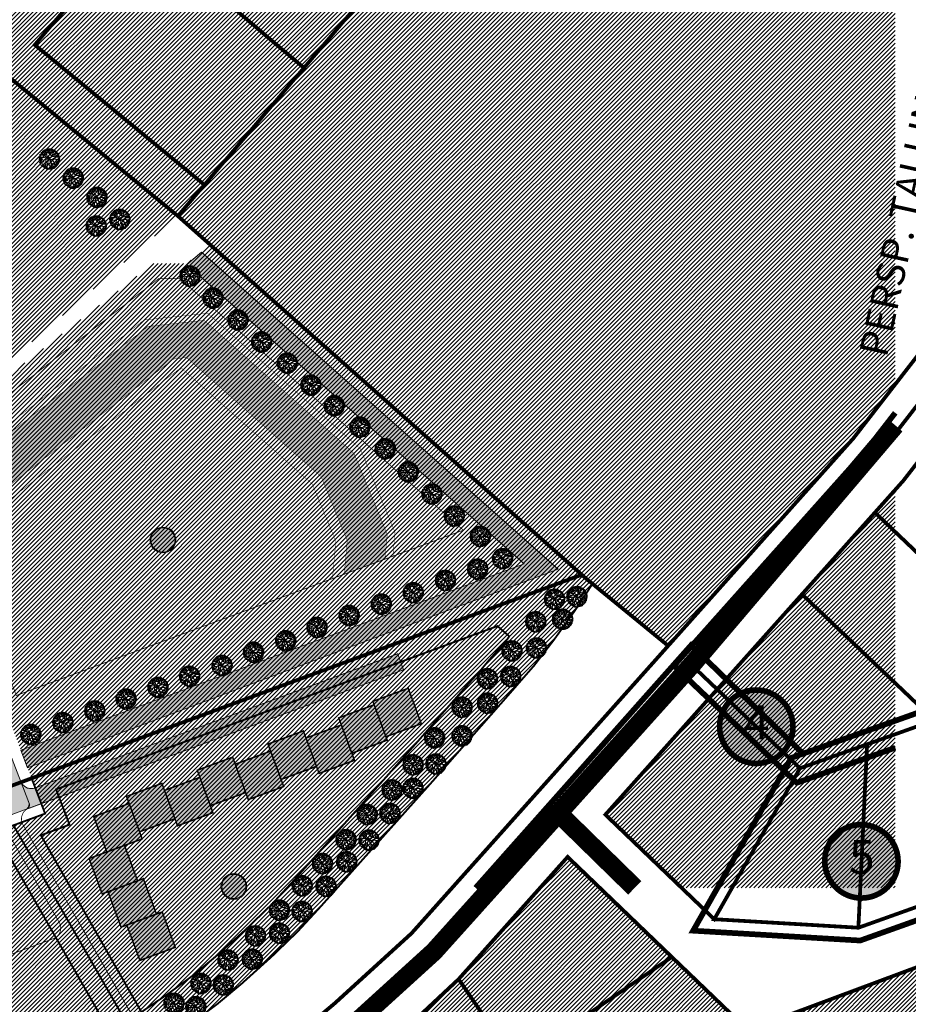
# Model space of a CAD drawing. Units: millimetres. Extents: x 542414 to 565724, y 6581525 to 6597999.
# Drawn here: x 557556 to 557792, y 6582951 to 6583212 of the extents above; entities that cross this region are included whole.
import ezdxf
from ezdxf.enums import TextEntityAlignment as Align

# ---------------------------------------------------------------- set-up
doc = ezdxf.new("R2010")
doc.units = ezdxf.units.MM
for name, pattern in [('CENTER', [16, 10, -2, 2, -2]), ('DASHDOT', [1, 0.5, -0.25, 0, -0.25]), ('DASHED', [19.05, 12.7, -6.35]), ('DASHED2', [9.525, 6.35, -3.175]), ('HIDDEN', [0.375, 0.25, -0.125])]:
    doc.linetypes.add(name, pattern=pattern)
for name, color, linetype, lineweight in [('AR tekst 2 (tugipl.)', 7, 'Continuous', 0), ('Level 1', 24, 'Continuous', 0), ('OPT-asf-olol', 9, 'Continuous', 9), ('OPT-hoonestalakontuur', 7, 'Continuous', 9), ('OPT-kontakt-maatulundusmaa', 64, 'Continuous', 15), ('OPT-kontakt-naaberDPhooned', 1, 'Continuous', 0), ('OPT-kontakt-plan asfalt', 9, 'Continuous', 9), ('OPT-kontakt-tootmismaa', 191, 'Continuous', 9), ('OPT-kontaktv-elamumaa', 2, 'Continuous', 15), ('OPT-liikluskorraldus', 7, 'Continuous', 9), ('OPT-maapealne hoonestusala', 7, 'CENTER', 9), ('OPT-persp.krunt', 7, 'HIDDEN', 0), ('OPT-sissesõit', 7, 'Continuous', 9), ('OPT-tee kontuurjoon', 7, 'Continuous', 9), ('OPT-vallatee-kaitsevöönd', 216, 'Continuous', 9), ('OPT_DP-naaber-kehtestatud', 7, 'Continuous', 9), ('VORMISTUS', 7, 'Continuous', 0)]:
    doc.layers.add(name, color=color, linetype=linetype, lineweight=lineweight)
doc.layers.add('K-naaberplaneering', color=162, linetype='Continuous')
doc.layers.add('K-puud-2', color=94, linetype='Continuous')
doc.layers.add('OPT-kergliiklus-plan', color=7, linetype='Continuous', lineweight=0, true_color=0xffda6b)
doc.styles.add('Tahoma', font='tahomabd.ttf', dxfattribs={"height": 5})
pattern_1 = [(45, (11574.4285, -115.9939), (-0.56126600757, 0.56126600757), [])]

# ---------------------------------------------------------------- blocks, each defined once
blk = doc.blocks.new('puu2')
at = {"layer": 'K-puud-2', "lineweight": 0}
for p, q in [((-0.83, 1.94), (-0.98, 2.33)), ((-0.83, 2.11), (-0.89, 2.33)), ((-0.74, 2.02), (-0.76, 2.36)), ((-0.56, 2.19), (-0.68, 2.39)), ((-0.38, 2.21), (-0.55, 2.45)), ((-0.53, 1.96), (-0.32, 2.51)), ((-0.32, 2.2), (-0.24, 2.48)), ((-0.14, 2.13), (-0.14, 2.49)), ((-0.06, 2.14), (0.02, 2.52)), ((0.08, 2.25), (0.1, 2.52)), ((0.15, 2.32), (0.18, 2.53)), ((0.26, 1.93), (0.15, 2.32)), ((0.24, 2.23), (0.27, 2.51)), ((0.31, 2.24), (0.34, 2.45)), ((0.41, 2.21), (0.44, 2.43)), ((0.58, 2.08), (0.5, 2.4)), ((0.66, 2.02), (0.59, 2.44)), ((0.66, 2.02), (0.68, 2.44)), ((0.72, 2.04), (0.78, 2.35)), ((-1.98, 0.08), (-2.48, -0.06)), ((-2.13, 0.17), (-2.47, 0.19)), ((-2.02, 0.54), (-2.45, 0.33)), ((-2.44, 0.29), (-2.12, 0.22)), ((-2.42, 0.64), (-2.07, 0.6)), ((-2.42, 0.49), (-2.19, 0.54)), ((-2.42, 0.1), (-1.98, 0.08)), ((-2, 0.62), (-2.41, 0.74)), ((-2.36, 0.84), (-2, 0.69)), ((-2.3, 0.92), (-1.99, 0.87)), ((-2.28, 1.04), (-2.13, 1.03)), ((-2.06, 1.01), (-2.25, 1.15)), ((-2.17, 1.22), (-1.74, 1.12)), ((-1.63, 1.13), (-2.15, 1.31)), ((-2, 0.92), (-2.13, 0.96)), ((-1.87, 0.06), (-2.13, 0.17)), ((-2.06, 1.43), (-1.81, 1.28)), ((-1.74, 0.58), (-2.06, 1.01)), ((-1.77, 0.65), (-2.03, 0.57)), ((-2.02, 1.52), (-1.86, 1.39)), ((-1.54, 0.08), (-2.02, -0.4)), ((-1.87, 0.04), (-2.01, -0.1)), ((-1.79, 0.67), (-2, 0.62)), ((-1.62, 1.41), (-1.96, 1.58)), ((-1.64, 1.16), (-1.87, 1.37)), ((-1.53, 0.1), (-1.87, 0.06)), ((-1.62, 1.42), (-1.86, 1.72)), ((-1.65, 0.79), (-1.79, 0.67)), ((-1.78, 1.77), (-1.51, 1.51)), ((-1.51, 0.89), (-1.77, 0.65)), ((-1.74, 0.58), (-1.48, 0.45)), ((-1.54, 0.51), (-1.74, 0.58)), ((-1.51, 1.51), (-1.69, 1.88)), ((-1.49, 0.94), (-1.65, 0.79)), ((-1.49, 0.94), (-1.64, 1.16)), ((-1.28, 1.31), (-1.63, 1.95)), ((-1.29, 1.3), (-1.62, 1.42)), ((-1.48, 0.95), (-1.58, 1.1)), ((-1.54, 1.96), (-1.31, 1.8)), ((-1.18, 0.2), (-1.54, 0.51)), ((-1.05, 0.2), (-1.54, 0.08)), ((-1.16, 1.86), (-1.53, 2.03)), ((-0.91, 0.95), (-1.51, 0.89)), ((-1.48, 0.45), (-1.23, 0.18)), ((-0.88, 0.2), (-1.48, 0.08)), ((-0.89, 0.99), (-1.47, 0.93)), ((-1.39, 2.1), (-1.27, 1.98)), ((-1.08, 0.64), (-1.38, 0.73)), ((-1.27, 1.98), (-1.33, 2.18)), ((-0.92, 0.99), (-1.29, 1.3)), ((-0.99, 0.98), (-1.27, 1.3)), ((-1.16, 1.87), (-1.25, 2.19)), ((-0.84, 1.57), (-1.16, 1.86)), ((-1.15, 2.23), (-1.07, 1.9)), ((-0.95, 0.01), (-1.14, -0.25)), ((-0.82, 0.29), (-1.08, 0.64)), ((-0.86, 0.26), (-1.08, 0.63)), ((-0.9, 1.98), (-1.06, 2.27)), ((-0.8, 0.26), (-1.05, 0.2)), ((-0.9, 0.17), (-0.95, 0.01)), ((-0.83, 0.21), (-0.93, 0.02)), ((-0.93, 0.02), (-0.9, -0.33)), ((-0.2, 0.54), (-0.91, 0.95)), ((-0.89, 1.62), (-0.84, 1.95)), ((-0.44, 0.74), (-0.89, 0.99)), ((-0.81, 1.39), (-0.84, 1.57)), ((-0.83, 1.58), (-0.83, 1.94)), ((-0.83, 0.21), (-0.52, 0)), ((-0.39, 0.76), (-0.81, 1.39)), ((-0.8, 1.44), (-0.67, 1.61)), ((-0.51, 0.06), (-0.8, 0.26)), ((-0.78, 1.37), (-0.67, 1.59)), ((-0.67, 1.59), (-0.53, 1.96)), ((-0.53, 1.97), (-0.61, 2.08)), ((-0.43, 0.77), (-0.57, 0.99)), ((-0.18, -0.05), (-0.52, 0)), ((-0.23, 0.01), (-0.51, 0.06)), ((-0.37, 0.75), (-0.44, 0.74)), ((-0.36, 2.07), (-0.38, 2.21)), ((-0.13, 0.56), (-0.37, 0.75)), ((-0.22, 1.78), (-0.36, 2.07)), ((-0.23, 1.84), (-0.06, 2.14)), ((-0.01, 0.04), (-0.23, 0.01)), ((-0.22, 0.64), (-0.07, 1.18)), ((-0.02, 0.03), (-0.2, 0.54)), ((-0.19, 1.77), (-0.06, 2.15)), ((-0.01, 1.48), (-0.19, 1.77)), ((-0.11, 0.58), (-0.04, 1.18)), ((0.04, 0.06), (-0.11, 0.54)), ((-0.07, 1.18), (0.06, 1.35)), ((-0.04, 1.18), (0.14, 1.39)), ((0.06, 1.35), (-0.01, 1.48)), ((0.04, 0.05), (0.1, 0.33)), ((0.4, 1.46), (0.07, 1.97)), ((0.1, 0.33), (0.17, 0.47)), ((0.1, -0.06), (0.82, 0.1)), ((0.13, 0.06), (0.2, 0.41)), ((0.14, 1.39), (0.21, 1.55)), ((0.14, 0.07), (0.77, 0.12)), ((0.17, 0.47), (0.41, 0.7)), ((0.2, 0.42), (0.25, 0.52)), ((0.21, 1.55), (0.26, 1.93)), ((0.25, 0.52), (0.57, 0.57)), ((0.31, 0.54), (0.44, 0.73)), ((0.37, 1.52), (0.49, 1.82)), ((0.38, 0.68), (0.53, 1.01)), ((0.5, 1.81), (0.4, 2.17)), ((0.41, 1.46), (0.49, 1.81)), ((0.53, 1.01), (0.41, 1.46)), ((0.41, 0.7), (0.59, 0.83)), ((0.47, 0.77), (0.53, 1.02)), ((0.49, 1.81), (0.66, 2.02)), ((0.55, 1.03), (0.69, 1.46)), ((0.59, 0.83), (0.93, 1.23)), ((0.88, 0.21), (0.76, 0.12)), ((0.82, 1.09), (1, 1.15)), ((0.82, 0.1), (0.98, 0.24)), ((0.87, 1.93), (0.85, 2.32)), ((0.87, 1.65), (0.94, 2.11)), ((0.93, 1.23), (0.87, 1.65)), ((0.88, 1.67), (1.41, 2.09)), ((0.91, 0.23), (0.98, 0.31)), ((0.94, 2.14), (0.98, 2.32)), ((0.94, 2.11), (1.1, 2.28)), ((0.94, 1.26), (1.19, 1.57)), ((0.98, 0.31), (1.1, 0.51)), ((0.98, 0.24), (1.2, 0.22)), ((1, 1.15), (1.24, 1.36)), ((1.05, 2), (1.18, 2.29)), ((1.07, 0.31), (1.15, 0.54)), ((1.07, 0.3), (1.23, 0.25)), ((1.1, 0.51), (1.23, 0.96)), ((1.12, 1.93), (1.33, 2.16)), ((1.15, 0.54), (1.24, 0.93)), ((1.18, 1.61), (1.5, 1.97)), ((1.19, 1.57), (1.31, 1.67)), ((1.2, 0.22), (1.69, 0.41)), ((1.2, 0.2), (1.46, -0.03)), ((1.23, 0.96), (1.44, 1.1)), ((1.23, 0.25), (1.66, 0.42)), ((1.49, 0), (1.23, 0.22)), ((1.24, 1.36), (1.79, 1.74)), ((1.24, 0.93), (1.48, 1.1)), ((1.33, 1.45), (1.73, 1.79)), ((1.39, 1.57), (1.65, 1.91)), ((1.43, 1.47), (1.84, 1.68)), ((1.44, 1.1), (1.79, 1.52)), ((1.73, 1.53), (1.48, 1.15)), ((1.48, 1.1), (1.92, 1.28)), ((1.92, 1.24), (1.51, 1.09)), ((1.61, 1.22), (1.95, 1.54)), ((1.66, 0.42), (2.08, 0.75)), ((1.67, 0.38), (2.08, 0.45)), ((1.69, 0.41), (2.07, 0.8)), ((1.89, 1.66), (1.73, 1.53)), ((1.74, 1.25), (2.02, 1.51)), ((1.76, 0.04), (2.16, 0.24)), ((1.76, 0), (2.15, 0.22)), ((1.92, 1.28), (2.08, 1.42)), ((2.1, 1.33), (1.92, 1.24)), ((2.06, 0.9), (2.18, 1.26)), ((2.07, 0.8), (2.24, 1.14)), ((2.08, 0.75), (2.39, 0.68)), ((2.08, 0.45), (2.43, 0.41)), ((2.08, 0.14), (2.38, 0.08)), ((2.12, 0.53), (2.39, 0.64)), ((2.13, 0.79), (2.41, 0.79)), ((2.16, 0.86), (2.34, 1.04)), ((2.16, 0.24), (2.43, 0.19)), ((-1.97, -0.34), (-2.43, -0.47)), ((-1.97, -0.29), (-2.42, -0.28)), ((-2.03, -0.39), (-2.42, -0.53)), ((-1.99, -0.49), (-2.41, -0.69)), ((-1.95, -0.52), (-2.37, -0.8)), ((-2.09, -0.75), (-2.34, -0.86)), ((-2.04, -0.75), (-2.31, -0.97)), ((-2.01, -0.1), (-2.24, -0.17)), ((-1.9, -0.93), (-2.24, -1.01)), ((-1.82, -0.94), (-2.23, -1.09)), ((-1.75, -1), (-2.17, -1.21)), ((-1.87, -0.54), (-2.09, -0.75)), ((-2.05, -1.4), (-1.9, -1.24)), ((-1.8, -1.15), (-2.03, -1.44)), ((-1.63, -1.07), (-1.97, -1.52)), ((-1.87, -0.56), (-1.9, -0.75)), ((-1.42, -0.42), (-1.87, -0.54)), ((-1.87, -1.63), (-1.42, -1.21)), ((-1.57, -0.9), (-1.82, -0.94)), ((-1.43, -1.27), (-1.75, -1.71)), ((-1.12, -0.65), (-1.74, -0.78)), ((-1.58, -0.91), (-1.68, -1.06)), ((-1.42, -1.47), (-1.63, -1.88)), ((-1.14, -0.21), (-1.61, -0.25)), ((-1.48, -0.54), (-1.58, -0.91)), ((-1.36, -1.55), (-1.51, -1.97)), ((-1.17, -0.29), (-1.48, -0.54)), ((-1.14, -0.25), (-1.42, -0.42)), ((-1.08, -1.71), (-1.42, -1.96)), ((-1.37, -0.69), (-1.11, -0.61)), ((-1.14, -0.67), (-1.37, -1.16)), ((-1.37, -1.16), (-1.36, -1.55)), ((-1.15, -1.82), (-1.35, -2.08)), ((-1.11, -2.01), (-1.2, -2.17)), ((-0.98, -0.09), (-1.15, -0.26)), ((-1.15, -0.73), (-0.95, -1.18)), ((-0.89, -1.76), (-1.15, -2.04)), ((-0.9, -0.33), (-1.14, -0.67)), ((-1.11, -0.68), (-0.9, -0.36)), ((-1.11, -0.7), (-0.94, -1.16)), ((-1.03, -1.4), (-1.08, -1.71)), ((-0.94, -1.16), (-1.03, -1.4)), ((-0.84, -1.79), (-1.01, -2.22)), ((-0.97, -0.03), (-0.9, -0.33)), ((-0.42, -0.94), (-0.92, -1.34)), ((-0.92, -1.16), (-0.79, -1.76)), ((-0.79, -1.76), (-0.92, -2.28)), ((-0.76, -1.88), (-0.82, -2.26)), ((-0.54, -1.85), (-0.78, -2.3)), ((-0.52, -1.39), (-0.72, -1.53)), ((-0.71, -2.33), (-0.64, -2.14)), ((-0.51, -1.39), (-0.57, -1.68)), ((-0.47, -1.91), (-0.56, -2.34)), ((-0.29, -0.78), (-0.54, -1.09)), ((-0.54, -1.09), (-0.52, -1.39)), ((-0.22, -1.57), (-0.54, -1.85)), ((-0.17, -1.96), (-0.4, -2.36)), ((-0.18, -0.05), (-0.33, -0.4)), ((-0.33, -0.4), (-0.32, -0.81)), ((-0.12, -0.06), (-0.32, -0.4)), ((-0.32, -0.4), (-0.29, -0.78)), ((-0.12, -1.97), (-0.29, -2.39)), ((-0.26, -0.77), (0.09, -1.49)), ((-0.19, -1.31), (-0.22, -1.57)), ((-0.06, -2.01), (-0.22, -2.44)), ((-0.05, -1), (-0.19, -1.31)), ((-0.16, -1.35), (-0.08, -1.57)), ((-0.02, -1), (-0.15, -1.29)), ((-0.15, -1.29), (-0.06, -1.55)), ((-0.06, -1.55), (-0.15, -1.72)), ((-0.15, -1.72), (-0.06, -2.01)), ((-0.13, -1.71), (0.32, -2.44)), ((-0.07, -0.38), (-0.12, -0.06)), ((-0.1, -0.39), (0.06, -0.62)), ((-0.09, -1.88), (0.27, -2.42)), ((-0.03, -0.04), (-0.05, -0.42)), ((-0.05, -0.42), (0.09, -0.62)), ((0.06, -0.86), (-0.05, -1)), ((-0.03, -0.04), (0.24, -0.42)), ((0.09, -0.92), (-0.02, -1)), ((-0.02, -2.13), (0.14, -2.39)), ((0.04, -0.87), (0.29, -1.08)), ((0.06, -0.62), (0.05, -0.85)), ((0.07, -0.71), (0.06, -0.86)), ((0.09, -0.62), (0.07, -0.71)), ((0.32, -1.11), (0.08, -0.85)), ((0.09, -1.49), (0.12, -1.93)), ((0.1, -0.06), (0.28, -0.39)), ((0.19, -2), (0.42, -2.39)), ((0.26, -0.43), (0.5, -0.57)), ((0.28, -0.39), (0.5, -0.54)), ((0.29, -1.08), (0.47, -1.34)), ((0.36, -2.1), (0.5, -2.36)), ((0.47, -1.32), (0.72, -1.51)), ((0.47, -1.34), (0.51, -1.79)), ((0.49, -0.59), (0.59, -0.72)), ((0.5, -0.54), (0.66, -0.49)), ((0.5, -0.57), (0.64, -0.53)), ((0.51, -1.79), (0.82, -2.14)), ((0.53, -0.59), (0.59, -0.71)), ((0.6, -2.14), (0.54, -2.39)), ((0.59, -0.71), (0.83, -0.84)), ((0.59, -0.72), (0.84, -0.9)), ((0.99, -1.4), (0.6, -2.14)), ((0.63, -2.08), (0.99, -1.31)), ((0.64, -0.53), (1.01, -0.33)), ((0.66, -0.49), (0.94, -0.34)), ((0.68, -2.08), (0.68, -2.31)), ((0.7, -2.08), (0.78, -2.27)), ((0.72, -1.51), (0.96, -1.82)), ((0.76, -1.95), (1, -2.22)), ((0.82, -2.14), (0.85, -2.27)), ((0.83, -0.84), (1.16, -0.73)), ((0.84, -0.87), (0.96, -1.13)), ((0.86, -1.76), (1.03, -2.16)), ((1.13, -0.05), (0.88, -0.37)), ((0.96, -1.13), (1.17, -1.3)), ((0.98, -0.3), (1.27, -0.27)), ((0.98, -1.13), (1, -1.39)), ((0.99, -0.29), (1.13, -0.05)), ((1, -1.39), (1.2, -1.64)), ((1.01, -0.33), (1.29, -0.3)), ((1.14, -1.7), (1.1, -2.13)), ((1.16, -0.73), (1.44, -0.95)), ((1.17, -1.3), (1.42, -1.36)), ((1.21, -1.65), (1.32, -2.06)), ((1.27, -2.07), (1.23, -1.74)), ((1.28, -1.61), (1.41, -1.97)), ((1.29, -0.27), (1.66, -0.35)), ((1.29, -0.3), (1.65, -0.69)), ((1.36, -0.91), (1.42, -0.98)), ((1.37, -1.45), (1.6, -1.84)), ((1.42, -0.98), (1.52, -1.25)), ((1.42, -1.36), (1.55, -1.58)), ((1.43, -1.35), (1.9, -1.52)), ((1.44, -0.95), (1.54, -1.25)), ((1.44, -0.95), (1.68, -1.06)), ((1.46, -0.03), (1.72, 0)), ((1.54, -1.25), (1.86, -1.58)), ((1.55, -1.58), (1.73, -1.72)), ((1.61, -1.24), (1.95, -1.44)), ((1.65, -0.69), (1.95, -1.16)), ((1.66, -0.35), (1.91, -0.56)), ((1.66, -1.14), (2.06, -1.3)), ((1.67, -0.4), (1.92, -0.62)), ((1.68, -1.06), (2.21, -1.01)), ((1.72, 0), (2.07, -0.18)), ((1.9, -0.56), (2.32, -0.86)), ((1.91, -0.56), (2.4, -0.43)), ((2.27, -0.92), (1.93, -0.64)), ((1.94, -0.47), (2.37, -0.32)), ((1.95, -1.16), (2.12, -1.22)), ((2.01, -1.09), (2.19, -1.14)), ((2.05, -0.11), (2.38, -0.05)), ((2.07, -0.18), (2.4, -0.14)), ((2.08, -0.23), (2.35, -0.25)), ((2.08, -0.57), (2.32, -0.56)), ((2.08, -0.58), (2.33, -0.69))]:
    blk.add_line(p, q, dxfattribs=at)
blk = doc.blocks.new('DP-pos-nr')
at = {"layer": 'K-naaberplaneering'}
h = blk.add_hatch(color=254, dxfattribs=at)
edge = h.paths.add_edge_path()
edge.add_arc((0, 0), 6.51, 0, 360)
at = {"layer": 'K-naaberplaneering', "const_width": 1}
blk.add_lwpolyline([(-5.93, -2.69, 1.373155), (3.16, 5.6, 0.740441), (-5.93, -2.69, -0.170654)], format="xyb", dxfattribs=at)
at = {"layer": 'K-naaberplaneering'}
blk.add_circle((0, 0), 6.51, dxfattribs=at)
at = {"layer": 'K-naaberplaneering', "style": 'Tahoma'}
blk.add_attdef('NUMBER', text='', height=7, dxfattribs=at).set_placement((0, 0), align=Align.MIDDLE)

msp = doc.modelspace()

# ---------------------------------------------------------------- hatches: boundary and pattern name
at = {"layer": 'OPT-kergliiklus-plan', "true_color": 0xebd193}
msp.add_hatch(color=41, dxfattribs=at).paths.add_polyline_path([(557556.71, 6583018.12), (557690.11, 6583067.46), (557600.71, 6583146.83), (557604.61, 6583150.05), (557699.14, 6583066.06), (557558.54, 6583013.46)])
h = msp.add_hatch(color=41, dxfattribs=at)
edge = h.paths.add_edge_path()
edge.add_line((557560.55, 6583008.12), (557656.62, 6583043.68))
edge.add_line((557656.62, 6583043.68), (557658.2, 6583039.43))
edge.add_line((557658.2, 6583039.43), (557558.44, 6583002.54))
edge.add_line((557558.44, 6583002.54), (557558.87, 6583003.16))
edge.add_line((557558.87, 6583003.16), (557558.95, 6583004))
edge.add_line((557558.95, 6583004), (557556.79, 6583009.62))
edge.add_line((557556.79, 6583009.62), (557556.98, 6583009.33))
edge.add_arc((557559.51, 6583010.94), 3, 212.5161, 290.2942)
at = {"layer": 'OPT-kontakt-maatulundusmaa', "lineweight": 15}
h = msp.add_hatch(dxfattribs=at)
h.set_pattern_fill('ANSI31', color=256, scale=0.25, style=0)
h.set_pattern_definition(pattern_1)
h.paths.add_polyline_path([(557788.48, 6583115.05), (557788.48, 6583371.93), (557782.28, 6583375.63), (557657.59, 6583442.39), (557498.4, 6583241.95), (557598.35, 6583159.63), (557705.4, 6583064.6), (557728.3, 6583045.77), (557777.4, 6583100.77)])
at = {"layer": 'OPT-kontakt-naaberDPhooned', "true_color": 0xc3e9be}
for points in [[(557542.58, 6583079.69), (557597.2, 6583121.74), (557600.67, 6583122.14), (557636.33, 6583090.56), (557643.24, 6583073.7), (557642.46, 6583064.77), (557653.28, 6583068.75), (557653.85, 6583075.32), (557645.06, 6583096.76), (557605.34, 6583132.02), (557590.44, 6583130.38), (557538.52, 6583090.36)], [(557650.03, 6583031.06), (557653.5, 6583021.68), (557662.88, 6583025.14), (557659.41, 6583034.52)], [(557640.99, 6583026.68), (557644.46, 6583017.3), (557653.84, 6583020.77), (557650.37, 6583030.15)], [(557632.31, 6583021.34), (557635.78, 6583011.96), (557645.16, 6583015.43), (557641.69, 6583024.81)], [(557622.24, 6583019.74), (557625.71, 6583010.36), (557635.09, 6583013.83), (557631.62, 6583023.21)], [(557603.49, 6583012.8), (557606.96, 6583003.42), (557616.34, 6583006.89), (557612.87, 6583016.27)], [(557613.56, 6583014.4), (557617.03, 6583005.02), (557626.41, 6583008.49), (557622.94, 6583017.87)], [(557594.81, 6583007.46), (557598.28, 6582998.08), (557607.65, 6583001.55), (557604.18, 6583010.93)], [(557584.74, 6583005.87), (557588.21, 6582996.49), (557597.59, 6582999.96), (557594.12, 6583009.33)], [(557576.06, 6583000.52), (557579.52, 6582991.14), (557588.9, 6582994.61), (557585.43, 6583003.99)], [(557574.84, 6582989.42), (557578.3, 6582980.04), (557587.68, 6582983.51), (557584.21, 6582992.88)], [(557579.83, 6582980.6), (557583.3, 6582971.22), (557592.68, 6582974.69), (557589.21, 6582984.07)], [(557584.83, 6582971.79), (557588.29, 6582962.41), (557597.67, 6582965.88), (557594.2, 6582975.26)]]:
    msp.add_hatch(color=254, dxfattribs=at).paths.add_polyline_path(points)
at = {"layer": 'OPT-kontakt-naaberDPhooned'}
h = msp.add_hatch(color=21, dxfattribs=at)
edge = h.paths.add_edge_path()
edge.add_arc((557594.4, 6583073.82), 3.21, 0, 360)
h = msp.add_hatch(color=21, dxfattribs=at)
edge = h.paths.add_edge_path()
edge.add_arc((557613.2, 6582982), 3.21, 0, 360)
at = {"layer": 'OPT-kontakt-plan asfalt'}
h = msp.add_hatch(color=253, dxfattribs=at)
edge = h.paths.add_edge_path()
edge.add_line((557546.69, 6583019.45), (557552.24, 6583021.59))
edge.add_line((557552.24, 6583021.59), (557553.57, 6583018.05))
edge.add_line((557553.57, 6583018.05), (557559.01, 6583003.83))
edge.add_arc((557558.08, 6583003.47), 1, -68.9397, 21.0603, ccw=False)
edge.add_line((557558.44, 6583002.54), (557549.44, 6582999.19))
edge.add_arc((557549.08, 6583000.12), 1, 201.0603, 291.0603, ccw=False)
edge.add_line((557548.14, 6582999.77), (557545.91, 6583005.59))
edge.add_arc((557550.82, 6583008.13), 5.53, 165.0453, 207.3068, ccw=False)
edge.add_line((557545.48, 6583009.56), (557546.76, 6583017.75))
edge.add_arc((557544.54, 6583018.5), 2.34, 341.2348, 383.7942)
at = {"layer": 'OPT-kontakt-tootmismaa', "lineweight": 15}
h = msp.add_hatch(dxfattribs=at)
h.set_pattern_fill('ANSI31', color=256, scale=0.25, style=0)
h.set_pattern_definition(pattern_1)
h.paths.add_polyline_path([(557714.2, 6582896.67), (557734.59, 6582933.79), (557749.46, 6582943.93), (557797.74, 6582961.94), (557804.42, 6582964.33), (557819.1, 6582923.26), (557818.19, 6582922.94), (557745.36, 6582851.19)])
at = {"layer": 'OPT-kontaktv-elamumaa'}
h = msp.add_hatch(dxfattribs=at)
h.set_pattern_fill('ANSI31', color=256, scale=0.25)
h.paths.add_polyline_path([(557412.01, 6583203.56), (557492.57, 6583225.73), (557507.45, 6583234.44), (557598.36, 6583159.65), (557520.69, 6583092.72), (557514.4, 6583108.88), (557503.35, 6583125.96)])
at = {"layer": 'OPT-kontaktv-elamumaa', "lineweight": 15}
h = msp.add_hatch(dxfattribs=at)
h.set_pattern_fill('ANSI31', color=256, scale=0.25, style=0)
h.set_pattern_definition(pattern_1)
h.paths.add_polyline_path([(557705.4, 6583064.59), (557607.04, 6583151.94), (557600.71, 6583147.04), (557591.85, 6583147.03), (557526.86, 6583096.79), (557559.61, 6583010.66)])
h = msp.add_hatch(dxfattribs=at)
h.set_pattern_fill('ANSI31', color=256, scale=0.25, style=0)
h.set_pattern_definition(pattern_1)
h.paths.add_polyline_path([(557788.48, 6582981.64), (557788.48, 6583087.12), (557783.09, 6583081.08), (557741.28, 6583034.24), (557711.66, 6583001.03), (557731.85, 6582981.64)])
h = msp.add_hatch(dxfattribs=at)
h.set_pattern_fill('ANSI31', color=256, scale=0.25, style=0)
h.set_pattern_definition(pattern_1)
h.paths.add_polyline_path([(557559.52, 6583010.7), (557705.32, 6583064.63), (557706.48, 6583063.59), (557708.15, 6583062.19), (557703.21, 6583054.71), (557699.55, 6583049.41), (557696.63, 6583045.69), (557690.94, 6583038.3), (557667.02, 6583011.21), (557636.09, 6582976.68), (557629.97, 6582970.04), (557623.86, 6582964.22), (557619.02, 6582959.65), (557614.81, 6582956.05), (557608.71, 6582950.87), (557603.15, 6582946.7), (557597.3, 6582942.64), (557592.06, 6582939.07), (557589.07, 6582944.28), (557586.53, 6582942.66), (557554.69, 6582998.25), (557563.08, 6583001.35)])
h = msp.add_hatch(dxfattribs=at)
h.set_pattern_fill('ANSI31', color=256, scale=0.25, style=0)
h.set_pattern_definition(pattern_1)
h.paths.add_polyline_path([(558074.64, 6583060.68), (558105.08, 6583025.26), (558106.55, 6583025.75), (558132.73, 6582997.11), (557828.57, 6582888.66), (557797.93, 6582852.82), (557902.99, 6582726.14), (557904.6, 6582675.3), (557813.67, 6582627.16), (557802.2, 6582642.41), (557777.98, 6582613.09), (557589.2, 6582889.88), (557629.75, 6582917.58), (557744.36, 6582749.44), (557766.21, 6582694.26), (557774.89, 6582681.53), (557807.66, 6582708.7), (557768.52, 6582755.9), (557744.26, 6582785.16), (557777.39, 6582812.6), (557765.9, 6582826.46), (557732.77, 6582799.02), (557709.95, 6582826.54), (557698.37, 6582843.52), (557640.99, 6582927.73), (557672.77, 6582957.45), (557701.96, 6582989.83), (557749.46, 6582943.93), (557734.59, 6582933.79), (557714.2, 6582896.67), (557745.41, 6582851.24), (557802.83, 6582907.83), (557818.19, 6582922.94), (557819.09, 6582923.29), (557804.43, 6582964.32)])
h = msp.add_hatch(dxfattribs=at)
h.set_pattern_fill('ANSI31', color=256, scale=0.25, style=0)
h.set_pattern_definition(pattern_1)
h.paths.add_polyline_path([(557476.29, 6582979.84), (557542.83, 6583004.45), (557546.38, 6582995.1), (557554.78, 6582998.21), (557576.59, 6582960.12), (557586.62, 6582942.63), (557584.09, 6582941.01), (557587.05, 6582935.84), (557580.22, 6582931.72), (557571.96, 6582927.38), (557564.03, 6582923.46), (557556.55, 6582920.23), (557547.63, 6582916.61), (557538.83, 6582913.68), (557530.34, 6582911.01), (557511.88, 6582906.39), (557488.9, 6582901), (557468.46, 6582966.27), (557481.79, 6582971.2)])
at = {"layer": 'OPT-sissesõit', "linetype": 'Continuous'}
msp.add_hatch(color=256, dxfattribs=at).paths.add_polyline_path([(557560.44, 6583003.16), (557561.88, 6583006.53), (557558.68, 6583008.34)])

# ---------------------------------------------------------------- linework, layer by layer
at = {"layer": 'Level 1', "linetype": 'Continuous', "lineweight": 0, "const_width": 1, "flags": 128}
for points in [[(557498.34, 6583241.94), (557598.36, 6583159.65), (557782.28, 6583375.63), (557708.75, 6583414.73), (557696.04, 6583421.34), (557657.59, 6583442.39)], [(557598.36, 6583159.65), (557706.57, 6583063.56), (557728.3, 6583045.77), (557777.4, 6583100.77), (557908.61, 6583269.87), (557916.42, 6583283.21), (557885.57, 6583307.57), (557835.84, 6583342.69), (557804.27, 6583362.54), (557782.28, 6583375.63)], [(557734.51, 6583040.69), (557741.28, 6583034.24), (557763.77, 6583059.43), (557783.09, 6583081.08), (557790.61, 6583089.51), (557811.23, 6583116.08), (557820.61, 6583128.17), (557839.94, 6583153.09), (557848.88, 6583164.6), (557864.76, 6583185.07), (557880.64, 6583205.53), (557889.27, 6583216.65), (557919.86, 6583256.07), (557912.96, 6583262.43), (557783.42, 6583095.5)], [(557783.09, 6583081.08), (557802.65, 6583062.44), (557830.13, 6583090.13), (557811.23, 6583116.08), (557790.61, 6583089.51)], [(557763.77, 6583059.43), (557798.82, 6583026.03), (557822.21, 6583043.8), (557802.65, 6583062.44), (557783.09, 6583081.08)], [(557351.64, 6582933.73), (557371.03, 6582852.35), (557430.93, 6582866.62), (557526.17, 6582890.01), (557562.57, 6582901.22), (557582.21, 6582909.77), (557619.1, 6582933.49), (557639.93, 6582951.04), (557660.3, 6582969.61), (557728.3, 6583045.77), (557706.57, 6583063.56), (557705.4, 6583064.6)], [(557741.28, 6583034.24), (557763.22, 6583013.33), (557798.82, 6583026.03), (557763.77, 6583059.43)], [(557711.66, 6583001.03), (557740.51, 6582973.33), (557763.22, 6583013.33), (557741.28, 6583034.24)], [(557740.51, 6582973.33), (557778.71, 6582971.08), (557813.94, 6582983.65), (557798.82, 6583026.03), (557763.22, 6583013.33)], [(557729.27, 6582963.32), (557701.66, 6582989.83), (557672.77, 6582957.45), (557687.95, 6582935.17)], [(557694.48, 6582925.59), (557714.2, 6582896.67), (557734.59, 6582933.79), (557749.46, 6582943.93), (557729.27, 6582963.32), (557687.95, 6582935.17)], [(557714.2, 6582896.67), (557733.91, 6582867.75), (557745.32, 6582851.25), (557818.19, 6582922.94), (557819.07, 6582923.25), (557807.29, 6582956.32), (557800.6, 6582953.93), (557797.74, 6582961.94), (557749.46, 6582943.93), (557734.59, 6582933.79)], [(557640.99, 6582927.73), (557658.95, 6582901.37), (557694.48, 6582925.59), (557687.95, 6582935.17), (557672.77, 6582957.45)]]:
    msp.add_lwpolyline(points, close=True, dxfattribs=at)
at = {"layer": 'Level 1', "const_width": 1}
for points in [[(557720.65, 6583393.02), (557560.44, 6583205), (557605.88, 6583167.51)], [(557587.69, 6583236.39), (557631.73, 6583198.91)]]:
    msp.add_lwpolyline(points, dxfattribs=at)
at = {"layer": 'Level 1', "linetype": 'Continuous', "lineweight": 0, "const_width": 1, "flags": 128}
for points in [[(557813.94, 6582983.65), (557778.71, 6582971.08), (557740.51, 6582973.33), (557711.66, 6583001.03), (557741.28, 6583034.24), (557734.51, 6583040.69), (557665.74, 6582963.6), (557624.19, 6582926.53), (557582.67, 6582899.66), (557589.26, 6582889.99), (557629.75, 6582917.58), (557658.19, 6582875.85), (557686.91, 6582833.71), (557715.63, 6582791.57), (557744.35, 6582749.43), (557766.21, 6582694.26), (557774.89, 6582681.53), (557807.66, 6582708.71)], [(557792.77, 6582726.66), (557768.52, 6582755.9), (557744.26, 6582785.16), (557732.78, 6582799.01), (557709.95, 6582826.54), (557698.38, 6582843.53), (557678.66, 6582872.45), (557658.95, 6582901.37), (557640.99, 6582927.73), (557672.77, 6582957.45), (557701.66, 6582989.84), (557729.27, 6582963.32), (557749.46, 6582943.93), (557797.74, 6582961.94)]]:
    msp.add_lwpolyline(points, dxfattribs=at)
at = {"layer": 'OPT-asf-olol', "ltscale": 1000, "const_width": 5}
for points in [[(557788.48, 6583104.19), (557734.89, 6583041.11), (557666.21, 6582964.74), (557624.19, 6582926.53), (557581.94, 6582901.92), (557524.83, 6582882.21), (557471.86, 6582869.78), (557221.12, 6582814.54), (557181.27, 6582800.05), (557142.93, 6582793.61), (557105.88, 6582793.69), (557050.35, 6582790.99), (556897.4, 6582744.67), (556728.23, 6582689.95), (556718.48, 6582685.84), (556701.62, 6582674.34), (556688.26, 6582664.05), (556672.36, 6582647.81), (556629.2, 6582602.14), (556594.15, 6582562.31), (556583.23, 6582552.14), (556573.39, 6582543.65), (556504.43, 6582516.99), (556386.83, 6582481.63)], [(557699.21, 6583001.44), (557719.44, 6582981.64)]]:
    msp.add_lwpolyline(points, dxfattribs=at)
at = {"layer": 'OPT-hoonestalakontuur', "linetype": 'DASHDOT', "ltscale": 2, "const_width": 0.2}
msp.add_lwpolyline([(557555.54, 6583032.61), (557674, 6583076.41), (557598.95, 6583143.04), (557593.22, 6583143.03), (557531.65, 6583095.44)], close=True, dxfattribs=at)
at = {"layer": 'OPT-kergliiklus-plan', "color": 7}
msp.add_lwpolyline([(557556.71, 6583018.12), (557690.11, 6583067.46), (557600.71, 6583146.83), (557604.61, 6583150.05), (557699.14, 6583066.06), (557558.54, 6583013.46)], close=True, dxfattribs=at)
at = {"layer": 'OPT-kontakt-maatulundusmaa'}
msp.add_lwpolyline([(557788.48, 6583115.05), (557777.4, 6583100.77), (557728.3, 6583045.77), (557705.4, 6583064.6), (557598.35, 6583159.63), (557498.4, 6583241.95), (557657.59, 6583442.39), (557782.28, 6583375.63), (557788.48, 6583371.93)], dxfattribs=at)
at = {"layer": 'OPT-kontakt-naaberDPhooned', "color": 7, "const_width": 0.1}
for points in [[(557537.78, 6583092.31), (557543.69, 6583076.76), (557598.6, 6583119.03), (557599.5, 6583119.17), (557633.99, 6583088.62), (557640.21, 6583073.48), (557639.35, 6583063.6), (557655.36, 6583069.53), (557655.91, 6583075.87), (557646.73, 6583097.95), (557606.26, 6583133.87), (557589.41, 6583132.11)], [(557542.58, 6583079.69), (557597.2, 6583121.74), (557600.67, 6583122.14), (557636.33, 6583090.56), (557643.24, 6583073.7), (557642.46, 6583064.77), (557653.28, 6583068.75), (557653.85, 6583075.32), (557645.06, 6583096.76), (557605.34, 6583132.02), (557590.44, 6583130.38), (557538.52, 6583090.36)]]:
    msp.add_lwpolyline(points, close=True, dxfattribs=at)
at = {"layer": 'OPT-kontakt-naaberDPhooned', "color": 7}
for centre, radius in [((557594.4, 6583073.82), 3.41), ((557594.4, 6583073.82), 3.21), ((557613.2, 6582982), 3.41), ((557613.2, 6582982), 3.21)]:
    msp.add_circle(centre, radius, dxfattribs=at)
at = {"layer": 'OPT-kontakt-plan asfalt', "color": 253, "elevation": 0.4}
msp.add_lwpolyline([(557560.55, 6583008.12), (557656.62, 6583043.68, 149.716269), (557656.62, 6583043.68), (557658.2, 6583039.43), (557658.2, 6583039.43), (557658.2, 6583039.43), (557658.2, 6583039.43), (557558.44, 6583002.54), (557558.87, 6583003.16), (557558.95, 6583004), (557556.79, 6583009.62), (557556.98, 6583009.33, 0.353029)], format="xyb", close=True, dxfattribs=at)
at = {"layer": 'OPT-kontakt-plan asfalt', "color": 253, "elevation": 0.4, "flags": 128}
msp.add_lwpolyline([(557546.69, 6583019.45), (557552.24, 6583021.59), (557553.57, 6583018.05), (557559.01, 6583003.83, -0.414214), (557558.44, 6583002.54), (557549.44, 6582999.19, -0.414214), (557548.14, 6582999.77), (557545.91, 6583005.59, -0.18652), (557545.48, 6583009.56), (557546.76, 6583017.75, 0.187865), (557546.69, 6583019.45)], format="xyb", close=True, dxfattribs=at)
at = {"layer": 'OPT-kontakt-tootmismaa'}
msp.add_lwpolyline([(557714.2, 6582896.67), (557734.59, 6582933.79), (557749.46, 6582943.93), (557797.74, 6582961.94), (557804.42, 6582964.33), (557819.1, 6582923.26), (557818.19, 6582922.94), (557745.36, 6582851.19)], close=True, dxfattribs=at)
at = {"layer": 'OPT-kontaktv-elamumaa'}
for points in [[(557731.85, 6582981.64), (557711.66, 6583001.03), (557741.28, 6583034.24), (557783.09, 6583081.08), (557788.48, 6583087.12)], [(557694.57, 6582981.64), (557701.96, 6582989.83), (557710.43, 6582981.64)]]:
    msp.add_lwpolyline(points, dxfattribs=at)
at = {"layer": 'OPT-liikluskorraldus', "color": 5, "linetype": 'DASHED2', "ltscale": 0.5, "const_width": 1.5}
for points in [[(557788.48, 6583107.5), (557780.84, 6583097.65), (557729.84, 6583040.5), (557762.4, 6583009.47), (557788.48, 6583018.77)], [(557788.48, 6583025.91), (557764.06, 6583017.19), (557734.39, 6583045.94), (557677.27, 6582981.64)]]:
    msp.add_lwpolyline(points, dxfattribs=at)
msp.add_lwpolyline([(557734.92, 6582970.29), (557760.91, 6583016.07), (557800.86, 6583030.32), (557818.19, 6582981.6), (557779.19, 6582967.68)], close=True, dxfattribs=at)
at = {"layer": 'OPT-liikluskorraldus'}
msp.add_lwpolyline([(557571.73, 6582973.14), (557588.52, 6582943.84)], dxfattribs=at)
at = {"layer": 'OPT-maapealne hoonestusala', "ltscale": 0.2, "const_width": 0.5}
msp.add_lwpolyline([(557566.08, 6583007.73), (557569.65, 6582998.38), (557562.05, 6582995.57), (557588.71, 6582948.74), (557595.91, 6582953.67), (557602.65, 6582958.65), (557606.21, 6582961.63), (557608.87, 6582963.86), (557616.44, 6582970.69), (557623.19, 6582977.22), (557628.73, 6582983.22), (557633.13, 6582988.15), (557641.77, 6582997.81), (557648.43, 6583005.27), (557655.09, 6583012.73), (557661.09, 6583019.48), (557668.29, 6583027.67), (557674.89, 6583035.18), (557678.13, 6583038.73), (557680.48, 6583041.56), (557682.64, 6583044.03), (557684.66, 6583046.09), (557686.21, 6583048.28), (557683.06, 6583051)], close=True, dxfattribs=at)
msp.add_lwpolyline([(557490.87, 6582911.48), (557474.65, 6582963.23), (557489.33, 6582968.66), (557489.33, 6582968.66), (557552.54, 6582992.05), (557580.35, 6582943.43)], dxfattribs=at)
at = {"layer": 'OPT-persp.krunt', "color": 1, "lineweight": 13, "ltscale": 4, "const_width": 0.5}
for points in [[(557559.61, 6583010.66), (557705.4, 6583064.59), (557706.57, 6583063.56), (557708.25, 6583062.18), (557703.29, 6583054.67), (557697.84, 6583047.1), (557692.77, 6583040.53), (557684.41, 6583030.97), (557665.83, 6583009.84), (557635.96, 6582976.41), (557630.05, 6582970.01), (557623.22, 6582963.42), (557623.22, 6582963.42), (557615.39, 6582956.36), (557608.79, 6582950.84), (557601.67, 6582945.57), (557601.67, 6582945.57), (557592.13, 6582939.05), (557589.15, 6582944.24), (557586.62, 6582942.63), (557554.78, 6582998.21), (557563.17, 6583001.31)], [(557542.85, 6583004.46), (557559.6, 6583010.66), (557563.17, 6583001.31), (557563.17, 6583001.31), (557546.38, 6582995.1), (557546.38, 6582995.1)], [(557476.29, 6582979.84), (557542.83, 6583004.45), (557546.38, 6582995.1), (557554.78, 6582998.21), (557576.59, 6582960.12), (557586.62, 6582942.63), (557584.09, 6582941.01), (557587.05, 6582935.84), (557580.22, 6582931.72), (557571.96, 6582927.38), (557564.03, 6582923.46), (557556.55, 6582920.23), (557547.63, 6582916.61), (557538.83, 6582913.68), (557530.34, 6582911.01), (557511.88, 6582906.39), (557488.9, 6582901), (557468.46, 6582966.27), (557481.79, 6582971.2)]]:
    msp.add_lwpolyline(points, close=True, dxfattribs=at)
at = {"layer": 'OPT-tee kontuurjoon', "linetype": 'ByBlock', "ltscale": 0.2, "const_width": 0.2}
for points in [[(557656.62, 6583043.68), (557560.55, 6583008.12, -0.411327), (557556.71, 6583009.86), (557552.24, 6583021.59)], [(557588.52, 6582943.84, -0.000313), (557571.73, 6582973.14), (557557.3, 6582998.39, -0.409655), (557558.44, 6583002.54), (557558.44, 6583002.54), (557558.44, 6583002.54), (557658.2, 6583039.43)], [(557473.33, 6582971.05), (557472.41, 6582970.71, 0.399425), (557470.59, 6582967), (557479.15, 6582939.66, 0.429135), (557483.05, 6582937.75), (557565.36, 6582968.18, 0.463436), (557566.93, 6582972.48), (557552.53, 6582997.66, 0.366647), (557548.89, 6582998.99), (557473.33, 6582971.05)]]:
    msp.add_lwpolyline(points, format="xyb", dxfattribs=at)
msp.add_lwpolyline([(557656.62, 6583043.68), (557658.2, 6583039.43)], dxfattribs=at)
at = {"layer": 'OPT-vallatee-kaitsevöönd', "linetype": 'DASHED', "ltscale": 0.1, "const_width": 1}
msp.add_lwpolyline([(557781.02, 6583019.68), (557778.71, 6582971.08)], dxfattribs=at)
at = {"layer": 'VORMISTUS', "color": 0, "const_width": 0.4, "elevation": 0.17}
for points in [[(557650.03, 6583031.06), (557653.5, 6583021.68), (557662.88, 6583025.14), (557659.41, 6583034.52)], [(557640.99, 6583026.68), (557644.46, 6583017.3), (557653.84, 6583020.77), (557650.37, 6583030.15)], [(557632.31, 6583021.34), (557635.78, 6583011.96), (557645.16, 6583015.43), (557641.69, 6583024.81)], [(557622.24, 6583019.74), (557625.71, 6583010.36), (557635.09, 6583013.83), (557631.62, 6583023.21)], [(557603.49, 6583012.8), (557606.96, 6583003.42), (557616.34, 6583006.89), (557612.87, 6583016.27)], [(557613.56, 6583014.4), (557617.03, 6583005.02), (557626.41, 6583008.49), (557622.94, 6583017.87)], [(557594.81, 6583007.46), (557598.28, 6582998.08), (557607.65, 6583001.55), (557604.18, 6583010.93)], [(557584.74, 6583005.87), (557588.21, 6582996.49), (557597.59, 6582999.96), (557594.12, 6583009.33)], [(557576.06, 6583000.52), (557579.52, 6582991.14), (557588.9, 6582994.61), (557585.43, 6583003.99)], [(557574.84, 6582989.42), (557578.3, 6582980.04), (557587.68, 6582983.51), (557584.21, 6582992.88)], [(557579.83, 6582980.6), (557583.3, 6582971.22), (557592.68, 6582974.69), (557589.21, 6582984.07)], [(557584.83, 6582971.79), (557588.29, 6582962.41), (557597.67, 6582965.88), (557594.2, 6582975.26)]]:
    msp.add_lwpolyline(points, close=True, dxfattribs=at)

# ---------------------------------------------------------------- block references
at = {"layer": 'K-puud-2', "xscale": 1.125000000364369, "yscale": 1.125000000364369, "zscale": 1.125000000364369, "rotation": 237.965943768723}
for p in [(557564.25, 6583174.77), (557570.58, 6583169.72), (557576.86, 6583164.61), (557582.92, 6583158.77), (557576.68, 6583157.03), (557601.54, 6583143.77), (557607.61, 6583137.93), (557614.23, 6583132.12), (557620.5, 6583126.27), (557627.3, 6583120.7), (557633.57, 6583114.85), (557639.76, 6583109.4), (557646.54, 6583103.74), (557653.29, 6583097.99), (557659.38, 6583091.87), (557665.65, 6583086.02), (557671.57, 6583080.18), (557678.47, 6583074.78), (557684.35, 6583068.88), (557677.76, 6583066.1), (557669.23, 6583063.1), (557660.69, 6583059.88), (557652.22, 6583056.82), (557698.13, 6583058.12), (557704.06, 6583058.8), (557643.69, 6583053.82), (557693.16, 6583052.14), (557700.27, 6583052.82), (557635.19, 6583050.65), (557626.9, 6583047.1), (557618.36, 6583044.09), (557686.86, 6583044.43), (557693.34, 6583045.22), (557610.03, 6583040.55), (557601.41, 6583037.72), (557680.33, 6583037.07), (557686.51, 6583037.68), (557593.04, 6583034.77), (557584.58, 6583031.7), (557680.38, 6583030.59), (557576.29, 6583028.52), (557673.63, 6583029.53), (557567.83, 6583025.45), (557559.33, 6583022.29), (557666.35, 6583021.41), (557673.6, 6583021.93), (557660.65, 6583014.26), (557666.72, 6583014.47), (557655.08, 6583007.6), (557660.62, 6583008.04), (557648.49, 6583001.1), (557654.51, 6583001.39), (557642.88, 6582994.41), (557648.98, 6582994.32), (557636.63, 6582988.09), (557643.06, 6582988.56), (557631.27, 6582982.2), (557637.58, 6582982.06), (557625.23, 6582975.75), (557631.23, 6582975.39), (557618.88, 6582968.92), (557625.23, 6582969.64), (557618.03, 6582962.77), (557611.61, 6582962.53), (557604.42, 6582956.32), (557610.35, 6582955.94), (557597.28, 6582951.06), (557603.07, 6582950.16)]:
    msp.add_blockref('puu2', p, dxfattribs=at)
at = {"layer": 'OPT_DP-naaber-kehtestatud', "color": 5, "linetype": 'DASHED2'}
ref = msp.add_blockref('DP-pos-nr', (557751.76, 6583024.31), dxfattribs=dict(at, xscale=1.5, yscale=1.5, zscale=1.5))
ref.add_attrib('NUMBER', '4', dxfattribs={"layer": 'K-naaberplaneering', "height": 9, "style": 'Tahoma'}).set_placement((557751.76, 6583024.31), align=Align.MIDDLE)
ref = msp.add_blockref('DP-pos-nr', (557779.61, 6582988.65), dxfattribs=dict(at, xscale=1.5, yscale=1.5, zscale=1.5))
ref.add_attrib('NUMBER', '5', dxfattribs={"layer": 'K-naaberplaneering', "height": 9, "style": 'Tahoma'}).set_placement((557779.61, 6582988.65), align=Align.MIDDLE)

# ---------------------------------------------------------------- texts
at = {"layer": 'AR tekst 2 (tugipl.)', "insert": (557795.88, 6583201.03), "char_height": 7.5, "width": 259.122, "attachment_point": 2, "rotation": 77.63}
msp.add_mtext('{\\fSwis721 LtEx BT|b0|i0|c0|p34;PERSP. TALLINNA VÄIKE RINGTEE}', dxfattribs=at)

doc.saveas('drawing.dxf')
